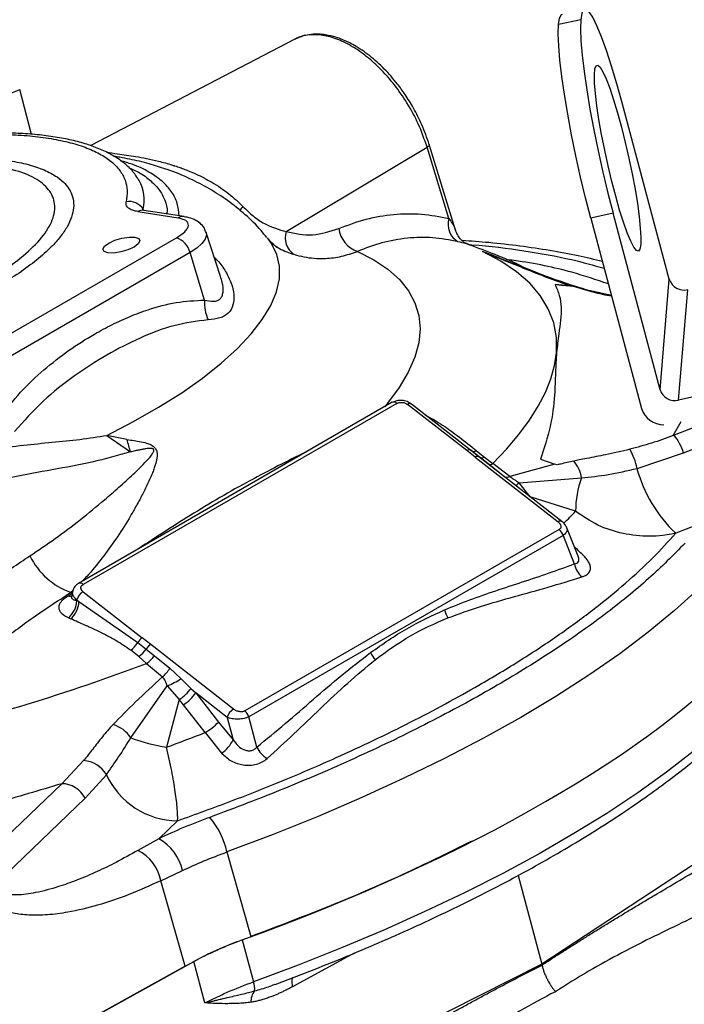
# Model space of a CAD drawing. Units: millimetres. Extents: x 0 to 25546, y 0 to 9489.
# Drawn here: x 1364 to 1451, y 1283 to 1413 of the extents above; entities that cross this region are included whole.
import ezdxf

# ---------------------------------------------------------------- set-up
doc = ezdxf.new("R2010")
doc.units = ezdxf.units.MM
doc.header["$LTSCALE"] = 5

msp = doc.modelspace()

# ---------------------------------------------------------------- linework, layer by layer
at = {"color": 7, "linetype": 'Continuous', "lineweight": 25}
for p, q in [((1437.24, 1412.56), (1434.33, 1411.92)), ((1399.76, 1410), (1373.01, 1396.05)), ((1365.26, 1397.53), (1363.7, 1403.4)), ((1448.85, 1378.55), (1442.68, 1401.67)), ((1398.64, 1384.78), (1417.1, 1395.86)), ((1419.97, 1386.5), (1417.1, 1395.86)), ((1420.82, 1384.97), (1417.38, 1396.21)), ((1383.01, 1392.92), (1382.84, 1392.98)), ((1379.2, 1387.4), (1384.46, 1386.57)), ((1385.25, 1386.74), (1379.99, 1387.56)), ((1441.47, 1387.18), (1438.56, 1386.53)), ((1447.64, 1364.05), (1441.47, 1387.18)), ((1438.56, 1386.53), (1445.21, 1361.59)), ((1390.03, 1378.91), (1388.16, 1384.65)), ((1357.37, 1368.45), (1384.24, 1383.96)), ((1386.03, 1382.03), (1359.16, 1366.52)), ((1387.92, 1375.8), (1386.03, 1382.03)), ((1397.32, 1382.81), (1397.5, 1382.69)), ((1433.87, 1377.88), (1435.78, 1377.69)), ((1447.64, 1364.05), (1448.85, 1378.55)), ((1436.1, 1377.66), (1435.78, 1377.69)), ((1436.1, 1377.66), (1438.18, 1377.04)), ((1441.26, 1376.4), (1438.5, 1377)), ((1450.06, 1362.67), (1451.27, 1377.16)), ((1461.7, 1365.25), (1450.06, 1362.67)), ((1450.72, 1355.75), (1474.64, 1365.08)), ((1412.52, 1362.39), (1371.4, 1338.64)), ((1413.14, 1362.25), (1372.02, 1338.51)), ((1422.31, 1356.06), (1414.55, 1362.12)), ((1422.8, 1356.11), (1415.04, 1362.17)), ((1458.81, 1361.73), (1449.48, 1358.09)), ((1449.34, 1358.04), (1450.4, 1359.86)), ((1377.75, 1357.51), (1375.1, 1358.06)), ((1375.1, 1358.06), (1378.21, 1355.88)), ((1449.48, 1358.09), (1449.34, 1358.04)), ((1423.41, 1355.2), (1422.31, 1356.06)), ((1423.9, 1355.25), (1422.8, 1356.11)), ((1423.92, 1355.24), (1422.82, 1356.1)), ((1423.59, 1356.04), (1424.62, 1355.21)), ((1423.41, 1355.2), (1434.27, 1346.72)), ((1434.76, 1346.77), (1423.9, 1355.25)), ((1425.04, 1354.36), (1423.92, 1355.24)), ((1424.62, 1355.21), (1425.7, 1354.35)), ((1431.97, 1354.94), (1433.84, 1354.3)), ((1444.62, 1353.72), (1450.72, 1355.75)), ((1427.08, 1352.77), (1425.04, 1354.36)), ((1427.93, 1352.65), (1425.7, 1354.35)), ((1433.84, 1354.3), (1427.93, 1352.65)), ((1434.15, 1354.19), (1433.84, 1354.3)), ((1429.15, 1351.84), (1437.34, 1352.5)), ((1430.61, 1349.98), (1429.15, 1351.84)), ((1436.56, 1348.11), (1430.61, 1349.98)), ((1454.7, 1347.17), (1449.69, 1345.22)), ((1434.4, 1345.7), (1393.21, 1321.92)), ((1436.89, 1342.21), (1435.42, 1345.94)), ((1434.92, 1344.94), (1393.73, 1321.16)), ((1434.92, 1344.94), (1436.4, 1341.2)), ((1436.65, 1343.21), (1436.39, 1343.48)), ((1436.65, 1343.21), (1436.52, 1343.16)), ((1370.03, 1337.03), (1370.56, 1337.35)), ((1370.64, 1337.67), (1370.42, 1337.44)), ((1370.47, 1336.98), (1370.48, 1336.96)), ((1370.64, 1337.66), (1370.48, 1336.99)), ((1371.17, 1336.4), (1371.19, 1336.48)), ((1371.19, 1336.48), (1371.46, 1336.27)), ((1372, 1337.56), (1379.77, 1331.5)), ((1371.17, 1336.4), (1371.46, 1336.27)), ((1371.46, 1336.27), (1379.17, 1330.9)), ((1370.36, 1334), (1370.08, 1334.12)), ((1380.87, 1330.64), (1379.77, 1331.5)), ((1379.17, 1330.9), (1380.26, 1330.04)), ((1380.26, 1330.04), (1381.35, 1329.14)), ((1391.73, 1322.16), (1380.87, 1330.64)), ((1379.31, 1329.06), (1378.26, 1329.87)), ((1380.33, 1328.16), (1379.31, 1329.06)), ((1381.35, 1329.14), (1383.37, 1327.54)), ((1380.33, 1328.16), (1382.4, 1326.37)), ((1383.37, 1327.54), (1384.84, 1326.17)), ((1384.84, 1326.17), (1386.15, 1324.88)), ((1490.81, 1327.24), (1432.14, 1288.71)), ((1378.28, 1318.41), (1383.02, 1325.21)), ((1383.02, 1325.21), (1384.6, 1323.41)), ((1386.15, 1324.88), (1386.79, 1324.3)), ((1390.91, 1321.08), (1386.79, 1324.3)), ((1386.79, 1324.3), (1389.75, 1320.44)), ((1384.6, 1323.41), (1382.96, 1317.17)), ((1385.17, 1322.74), (1384.6, 1323.41)), ((1388.01, 1319.09), (1385.17, 1322.74)), ((1390.91, 1321.08), (1391.68, 1318.14)), ((1394.78, 1317.17), (1393.73, 1321.16)), ((1389.75, 1320.44), (1391.68, 1318.14)), ((1388.01, 1319.09), (1390.16, 1316.37)), ((1372.07, 1315.4), (1369.21, 1312.38)), ((1372.27, 1310.46), (1375.06, 1313.56)), ((1369.21, 1312.38), (1360.39, 1303.92)), ((1360.54, 1299.21), (1372.27, 1310.46)), ((1381.93, 1305.16), (1384.39, 1307.52)), ((1381.93, 1305.16), (1379.2, 1303.63)), ((1390.86, 1303.43), (1394, 1292.33)), ((1382.2, 1299.66), (1385.02, 1300.99)), ((1429.03, 1300.35), (1432.14, 1288.71)), ((1385.39, 1288.46), (1382.2, 1299.66)), ((1392.88, 1291.9), (1394.35, 1286.4)), ((1407.52, 1290.15), (1399.45, 1285.74)), ((1362.75, 1275.89), (1386.53, 1289.06)), ((1432.14, 1288.71), (1367.97, 1256.32)), ((1385.39, 1288.46), (1386.97, 1289.3)), ((1387.98, 1283.62), (1386.53, 1289.06)), ((1385.39, 1288.46), (1362.71, 1275.9))]:
    msp.add_line(p, q, dxfattribs=at)
at = {"color": 7, "linetype": 'Continuous', "lineweight": 25, "flags": 128}
for points in [[(1442.68, 1401.67), (1441.98, 1404.18), (1441.29, 1406.49), (1440.62, 1408.55), (1439.97, 1410.33), (1439.36, 1411.78), (1438.82, 1412.88), (1438.33, 1413.6), (1437.93, 1413.94), (1437.61, 1413.87), (1437.37, 1413.41), (1437.24, 1412.56)], [(1434.33, 1411.92), (1434.46, 1412.77), (1434.7, 1413.23), (1434.84, 1413.31)], [(1438.56, 1386.53), (1437.88, 1389.19), (1437.23, 1391.94), (1436.61, 1394.72), (1436.04, 1397.49), (1435.54, 1400.18), (1435.12, 1402.74), (1434.77, 1405.12), (1434.52, 1407.27), (1434.36, 1409.14), (1434.29, 1410.7), (1434.33, 1411.92)], [(1437.24, 1412.56), (1437.2, 1411.35), (1437.27, 1409.79), (1437.43, 1407.91), (1437.68, 1405.77), (1438.03, 1403.39), (1438.45, 1400.83), (1438.95, 1398.13), (1439.52, 1395.37), (1440.13, 1392.58), (1440.79, 1389.83), (1441.47, 1387.18)], [(1445.1, 1383.09), (1444.99, 1382.49), (1444.8, 1382.23), (1444.53, 1382.32), (1444.19, 1382.76), (1443.79, 1383.54), (1443.34, 1384.62), (1442.85, 1386), (1442.34, 1387.61), (1441.83, 1389.42), (1441.32, 1391.37), (1440.83, 1393.41), (1440.38, 1395.48), (1439.98, 1397.52), (1439.63, 1399.48), (1439.36, 1401.28), (1439.17, 1402.89), (1439.06, 1404.25), (1439.03, 1405.34), (1439.1, 1406.11), (1439.25, 1406.54), (1439.48, 1406.62), (1439.78, 1406.35), (1440.15, 1405.74), (1440.58, 1404.81), (1441.05, 1403.57), (1441.55, 1402.08), (1442.07, 1400.36), (1442.58, 1398.47), (1443.08, 1396.47), (1443.55, 1394.4), (1443.98, 1392.34), (1444.36, 1390.34), (1444.67, 1388.45), (1444.9, 1386.74), (1445.05, 1385.25), (1445.12, 1384.02), (1445.1, 1383.09)], [(1417.38, 1396.21), (1417.38, 1396.17), (1417.36, 1396.1), (1417.31, 1396.02), (1417.22, 1395.94), (1417.1, 1395.86)], [(1379.35, 1391.5), (1379.28, 1391.63), (1379.24, 1391.68)], [(1388.16, 1384.65), (1388.2, 1384.3), (1388.02, 1383.77), (1387.59, 1383.2), (1386.92, 1382.61), (1386.03, 1382.03)], [(1375.26, 1381.99), (1374.76, 1382.17), (1374.6, 1382.48), (1374.82, 1382.87), (1375.37, 1383.28), (1376.17, 1383.65), (1377.1, 1383.92), (1378.03, 1384.06), (1378.8, 1384.04)], [(1375.1, 1358.06), (1378.62, 1359.88), (1381.91, 1361.75), (1384.93, 1363.65), (1387.67, 1365.58), (1390.12, 1367.52), (1392.25, 1369.45), (1394.05, 1371.36), (1395.5, 1373.25), (1396.61, 1375.09), (1397.36, 1376.87), (1397.74, 1378.59), (1397.76, 1380.23), (1397.41, 1381.78), (1396.7, 1383.22), (1396.16, 1383.97)], [(1378.8, 1384.04), (1379.3, 1383.86), (1379.45, 1383.55), (1379.24, 1383.16), (1378.69, 1382.75), (1377.89, 1382.38), (1376.95, 1382.11), (1376.03, 1381.97), (1375.26, 1381.99)], [(1407.97, 1382.18), (1410.12, 1381.07), (1411.96, 1379.84), (1413.48, 1378.49), (1414.66, 1377.03), (1415.51, 1375.46), (1416.02, 1373.79), (1416.19, 1372.04), (1416.01, 1370.21), (1415.49, 1368.3), (1414.63, 1366.34), (1413.43, 1364.32), (1411.91, 1362.26), (1411.54, 1361.82)], [(1434.06, 1368.9), (1434.05, 1370.91), (1433.7, 1372.83), (1432.99, 1374.66), (1431.94, 1376.39), (1430.55, 1378.02), (1428.82, 1379.52), (1426.76, 1380.91), (1424.38, 1382.17)], [(1438.5, 1377), (1438.37, 1377.03), (1438.18, 1377.04)], [(1425.7, 1354.35), (1427.52, 1356.26), (1429.12, 1358.16), (1430.51, 1360.03), (1431.67, 1361.88), (1432.61, 1363.69), (1433.32, 1365.47), (1433.81, 1367.21), (1434.06, 1368.9)], [(1455.4, 1340.68), (1452.63, 1337.88), (1449.53, 1335.07), (1446.1, 1332.24), (1442.36, 1329.42), (1438.32, 1326.62), (1433.98, 1323.83), (1429.38, 1321.08), (1424.51, 1318.36), (1419.4, 1315.7), (1414.07, 1313.09), (1408.53, 1310.55), (1402.81, 1308.09), (1396.91, 1305.71), (1390.86, 1303.43)], [(1460.7, 1324.7), (1458.1, 1322.01), (1455.2, 1319.31), (1451.99, 1316.59), (1448.49, 1313.88), (1444.71, 1311.18), (1440.66, 1308.49), (1436.35, 1305.83), (1431.8, 1303.2), (1427.02, 1300.62), (1422.02, 1298.08), (1416.82, 1295.6), (1411.44, 1293.18), (1405.89, 1290.84), (1400.18, 1288.57), (1394.35, 1286.4)]]:
    msp.add_lwpolyline(points, dxfattribs=at)
at = {"color": 7, "linetype": 'Continuous', "lineweight": 25}
for centre, radius, start, end in [((1374.87, 1388.94), 5.16, 346.0488, 29.7236), ((1378.07, 1386.61), 2.11, 30.9643, 101.6153), ((1379.82, 1386.38), 1.2, 81.7316, 121.3324), ((1397.11, 1384.45), 5.52, 138.8544, 145.9874), ((1385.08, 1385.54), 1.21, 82.4494, 121.1871), ((1422.48, 1385.73), 2.63, 162.8815, 240.3513), ((1401.13, 1383.95), 2.62, 161.5694, 235.3374), ((1409.19, 1385.65), 3.68, 187.125, 250.6976), ((1383.4, 1381.39), 2.71, 13.7711, 71.8554), ((1437.65, 1405.66), 28.04, 262.2673, 266.8442), ((1450.79, 1379.14), 2.03, 196.928, 283.6081), ((1393.49, 1375.49), 5.58, 176.8297, 204.1217), ((1449.59, 1364.64), 2.03, 196.928, 283.6081), ((1412.73, 1361.84), 0.586, 45.0524, 110.8718), ((1414.84, 1361.78), 0.442, 62.2305, 130.4872), ((1448.11, 1362.46), 3.02, 196.7428, 270.3507), ((1390.21, 1360.2), 12.75, 192.1619, 199.786), ((1443.19, 1353.27), 7.93, 18.1983, 37.4596), ((1422.6, 1355.71), 0.452, 63.0957, 129.5934), ((1423.25, 1356.71), 0.75, 238.1036, 296.8396), ((1437.33, 1352.39), 7.41, 10.291, 31.1982), ((1423.7, 1354.85), 0.452, 63.074, 129.6438), ((1424.28, 1355.88), 0.748, 247.5175, 297.627), ((1432.76, 1351.69), 4.66, 10.0868, 40.0209), ((1425.34, 1354.96), 0.711, 254.5199, 300.4642), ((1462.19, 1358.44), 18.2, 195.0409, 226.6093), ((1427.56, 1353.47), 0.893, 250.5708, 294.284), ((1449.8, 1348.01), 13.24, 160.1767, 179.5797), ((1423.75, 1357.55), 7.86, 309.3867, 313.3726), ((1395.46, 1386.84), 56.48, 314.4932, 316.7022), ((1434.56, 1346.38), 0.441, 62.1081, 130.508), ((1433.37, 1344.44), 1.63, 17.9691, 50.7244), ((1373.71, 1346.54), 9.68, 206.3001, 250.1464), ((1439.25, 1341.73), 2.89, 190.5026, 230.4162), ((1371.6, 1338.1), 0.585, 45.0251, 111.1203), ((1370.36, 1337.88), 0.915, 249.0083, 278.963), ((1304.98, 1515.96), 190.14, 290.1319, 290.19), ((1372.99, 1335.96), 1.88, 121.7415, 163.8732), ((1368.2, 1336.42), 2.97, 309.3342, 359.639), ((1368.47, 1336.31), 2.99, 309.3241, 359.1458), ((1422.56, 1335.94), 3.27, 193.5265, 213.5597), ((1380.76, 1329.9), 1.88, 121.8323, 147.8727), ((1375.78, 1332.98), 3.98, 308.5791, 328.3902), ((1376.87, 1332.37), 4.12, 306.362, 325.4622), ((1381.86, 1329.04), 1.88, 121.8409, 147.9989), ((1377.91, 1331.7), 4.29, 304.278, 323.3677), ((1412.95, 1330.98), 3.54, 203.3532, 221.7384), ((1291.44, 1562.67), 250.79, 283.2099, 290.7575), ((1379.93, 1329.42), 3.92, 309.0272, 331.3482), ((1380.58, 1332.03), 7.24, 289.6989, 306.0565), ((1381.57, 1328.2), 5.66, 302.3304, 324.1037), ((1381.93, 1327.72), 5.95, 303.0402, 324.8412), ((1392.71, 1320.56), 1.88, 121.7415, 163.8732), ((1392.18, 1320.66), 1.63, 17.9691, 50.7244), ((1374.49, 1315.72), 4.65, 35.2742, 71.9561), ((1383.47, 1326.74), 8.89, 300.6866, 314.9181), ((1386.13, 1338.56), 21.63, 248.7374, 261.5822), ((1295.99, 1553.33), 251.67, 290.2158, 291.446), ((1387.51, 1320.19), 4.65, 304.7674, 333.9169), ((1397.95, 1318.66), 3.5, 205.0836, 238.553), ((1371.83, 1311.66), 3.75, 30.4943, 86.3401), ((1384.48, 1317.87), 10.36, 204.5941, 269.4839), ((1369.18, 1308.94), 3.44, 26.2468, 89.5531), ((1380.61, 1301.15), 10.5, 12.5492, 40.4306), ((1378.83, 1299.63), 6.34, 12.3012, 60.6898), ((1376.63, 1298.56), 5.68, 11.2021, 63.0625), ((1391.47, 1285.45), 3.03, 355.3559, 18.2709), ((1396.08, 1283.85), 2.08, 139.5881, 183.5572)]:
    msp.add_arc(centre, radius, start, end, dxfattribs=at)
for centre, major_axis, start_param, end_param in [((1355.56, 1322.12), (112.08, 29.89), 4.95861, 5.791321), ((1399.32, 1286.69), (19.32, 5.15), 1.817017, 2.198466)]:
    msp.add_ellipse(centre, major_axis=major_axis, ratio=0.345001, start_param=start_param, end_param=end_param, dxfattribs=at)
for points, knots in [([(1417.38, 1396.21), (1417.08, 1397.07), (1416.52, 1398.68), (1415.4, 1400.89), (1414.3, 1402.67), (1413.03, 1404.41), (1411.5, 1406.17), (1409.59, 1407.89), (1407.71, 1409.16), (1406.23, 1409.89), (1404.97, 1410.34), (1403.59, 1410.66), (1402.15, 1410.7), (1400.8, 1410.47), (1400.12, 1410.16), (1399.76, 1410)], [0, 0, 0, 0, 0.0989425, 0.1846823, 0.2575434, 0.316863, 0.410614, 0.5068922, 0.6041084, 0.6811479, 0.7192746, 0.7838337, 0.8772828, 0.9352243, 1, 1, 1, 1]), ([(1417.1, 1395.86), (1416.74, 1396.88), (1416.06, 1398.85), (1414.54, 1401.62), (1412.9, 1403.99), (1411.36, 1405.75), (1409.99, 1407.07), (1408.75, 1408.09), (1407.2, 1409.15), (1405.38, 1410.05), (1403.41, 1410.6), (1401.62, 1410.62), (1400.39, 1410.39), (1399.87, 1410.03), (1399.78, 1409.97)], [0, 0, 0, 0, 0.114908, 0.221737, 0.320478, 0.41112, 0.46708, 0.528111, 0.593793, 0.691722, 0.789039, 0.885741, 0.981398, 1, 1, 1, 1]), ([(1360.63, 1401.48), (1360.7, 1401.55), (1361.21, 1402.06), (1362.21, 1402.82), (1363.2, 1403.21), (1363.7, 1403.4)], [0, 0, 0, 0, 0.0700986, 0.5307888, 1, 1, 1, 1]), ([(1379.18, 1391.71), (1379.05, 1391.92), (1378.67, 1392.56), (1377.76, 1393.47), (1376.49, 1394.45), (1374.96, 1395.3), (1373.23, 1396.01), (1371.31, 1396.6), (1369.2, 1397.06), (1366.92, 1397.4), (1364.48, 1397.63), (1361.89, 1397.74), (1359.16, 1397.72), (1357.24, 1397.66), (1356.21, 1397.58), (1356.16, 1397.58)], [0, 0, 0, 0, 0.042611, 0.125415, 0.211262, 0.298808, 0.386756, 0.474397, 0.561772, 0.648953, 0.73594, 0.8227, 0.909167, 0.995216, 1, 1, 1, 1]), ([(1356.2, 1397.4), (1356.84, 1397.44), (1358.71, 1397.56), (1361.55, 1397.55), (1364.71, 1397.4), (1366.56, 1397.15), (1367.49, 1397.03)], [0, 0, 0, 0, 0.152143, 0.438964, 0.719473, 1, 1, 1, 1]), ([(1367.49, 1397.03), (1368.36, 1396.87), (1370.1, 1396.55), (1372.33, 1395.86), (1374.23, 1395.01), (1375.75, 1394), (1376.87, 1392.84), (1377.56, 1391.56), (1377.87, 1390.17), (1377.72, 1389.18), (1377.64, 1388.68)], [0, 0, 0, 0, 0.123619, 0.247215, 0.373615, 0.5, 0.626401, 0.752785, 0.876389, 1, 1, 1, 1]), ([(1375.08, 1395.19), (1375.54, 1395.13), (1376.67, 1394.96), (1378.56, 1394.7), (1380.37, 1394.37), (1381.97, 1394.01), (1383.18, 1393.68), (1383.89, 1393.45), (1384, 1393.42), (1384.03, 1393.41), (1384.15, 1393.37), (1384.37, 1393.29), (1384.7, 1393.18), (1385.14, 1393.02), (1385.86, 1392.74), (1387.17, 1392.19), (1389.01, 1391.22), (1391.11, 1389.83), (1392.36, 1388.65), (1392.95, 1388.08)], [0, 0, 0, 0, 0.0907169, 0.2196293, 0.2896842, 0.3695177, 0.464188, 0.4765578, 0.4798036, 0.4809524, 0.4810905, 0.4986797, 0.5156622, 0.5320384, 0.5682426, 0.6284107, 0.742131, 0.8756735, 1, 1, 1, 1]), ([(1382.84, 1392.98), (1382.12, 1393.22), (1380.54, 1393.75), (1378.51, 1394.2), (1376.97, 1394.5), (1376.3, 1394.62), (1376.03, 1394.66)], [0, 0, 0, 0, 0.3102567, 0.6822669, 0.8733001, 1, 1, 1, 1]), ([(1362.38, 1394.08), (1363.21, 1393.92), (1364.89, 1393.61), (1366.97, 1392.89), (1368.55, 1392.04), (1369.65, 1391.11), (1370.59, 1389.82), (1370.9, 1388.33), (1370.55, 1386.7), (1369.96, 1385.42), (1369.07, 1384.1), (1367.77, 1382.64), (1365.99, 1381.05), (1363.69, 1379.36), (1361.08, 1377.73), (1358.14, 1376.15), (1354.86, 1374.62), (1351.53, 1373.27), (1348.3, 1372.11), (1344.19, 1370.81), (1339.94, 1369.71), (1335.7, 1368.85), (1332.58, 1368.34), (1329.56, 1367.96), (1326.39, 1367.7), (1323.17, 1367.6), (1320.01, 1367.7), (1318.2, 1367.94), (1317.3, 1368.05)], [0, 0, 0, 0, 0.0388229, 0.0788449, 0.1199967, 0.1521637, 0.1843358, 0.249956, 0.2828074, 0.3156641, 0.347831, 0.3800032, 0.4211504, 0.4611759, 0.5, 0.5388193, 0.5788449, 0.6199968, 0.6521637, 0.6843358, 0.7499561, 0.7828074, 0.8156642, 0.8478311, 0.8800032, 0.9211504, 0.9611748, 1, 1, 1, 1]), ([(1384.58, 1386.84), (1384.53, 1387.39), (1384.45, 1388.51), (1383.68, 1390.02), (1382.45, 1391.41), (1380.7, 1392.61), (1378.85, 1393.52), (1377.42, 1393.93), (1376.9, 1394.09)], [0, 0, 0, 0, 0.174496, 0.354526, 0.534556, 0.714586, 0.894615, 1, 1, 1, 1]), ([(1378.02, 1393.15), (1378.36, 1393), (1379.42, 1392.55), (1380.75, 1391.61), (1382.01, 1390.34), (1382.75, 1388.92), (1383.07, 1387.82), (1383, 1387.18), (1382.99, 1387.09)], [0, 0, 0, 0, 0.1030378, 0.3186216, 0.5342055, 0.7497893, 0.9653731, 1, 1, 1, 1]), ([(1396.09, 1383.99), (1395.84, 1384.3), (1394.99, 1385.4), (1393.26, 1387.05), (1390.99, 1388.87), (1388.55, 1390.44), (1385.95, 1391.77), (1384.03, 1392.61), (1382.95, 1392.94), (1382.84, 1392.98)], [0, 0, 0, 0, 0.070345, 0.245463, 0.428223, 0.601055, 0.783529, 0.978567, 1, 1, 1, 1]), ([(1379.2, 1387.4), (1378.94, 1387.45), (1378.42, 1387.56), (1377.91, 1387.86), (1377.61, 1388.22), (1377.63, 1388.53), (1377.64, 1388.68)], [0, 0, 0, 0, 0.2513905, 0.50035, 0.7505716, 1, 1, 1, 1]), ([(1379.99, 1387.56), (1379.9, 1387.58), (1379.75, 1387.61), (1379.75, 1387.6), (1379.74, 1387.59)], [0, 0, 0, 0, 0.598239, 1, 1, 1, 1]), ([(1392.95, 1388.08), (1393.4, 1387.64), (1394.32, 1386.76), (1396.24, 1385.46), (1397.69, 1385.05), (1398.64, 1384.78)], [0, 0, 0, 0, 0.245454, 0.500897, 1, 1, 1, 1]), ([(1405.54, 1385.2), (1406.72, 1385.64), (1409.09, 1386.52), (1412.73, 1387.11), (1416.38, 1387.2), (1418.77, 1386.74), (1419.97, 1386.5)], [0, 0, 0, 0, 0.249973, 0.498282, 0.74865, 1, 1, 1, 1]), ([(1384.24, 1383.96), (1384.65, 1384.23), (1385.28, 1384.64), (1385.7, 1385.19), (1385.84, 1385.6), (1385.76, 1385.95), (1385.42, 1386.33), (1384.84, 1386.48), (1384.46, 1386.57)], [0, 0, 0, 0, 0.239457, 0.368361, 0.5, 0.631639, 0.760543, 1, 1, 1, 1]), ([(1388.12, 1384.65), (1388.06, 1384.84), (1387.9, 1385.32), (1387.33, 1385.92), (1386.56, 1386.39), (1385.86, 1386.64), (1385.38, 1386.7), (1385.24, 1386.72)], [0, 0, 0, 0, 0.151565, 0.375091, 0.61865, 0.887776, 1, 1, 1, 1]), ([(1419.97, 1386.5), (1420.28, 1386.04), (1420.64, 1385.49), (1420.8, 1385.04), (1420.82, 1384.97)], [0, 0, 0, 0, 0.850398, 1, 1, 1, 1]), ([(1398.64, 1384.78), (1399.79, 1384.54), (1402.08, 1384.07), (1404.38, 1384.82), (1405.54, 1385.2)], [0, 0, 0, 0, 0.498208, 1, 1, 1, 1]), ([(1422.59, 1383.06), (1422.38, 1383.15), (1421.97, 1383.33), (1421.45, 1383.8), (1421.05, 1384.35), (1420.9, 1384.77), (1420.82, 1384.97)], [0, 0, 0, 0, 0.268695, 0.529275, 0.774565, 1, 1, 1, 1]), ([(1397.44, 1382.72), (1397.45, 1382.71), (1397.47, 1382.7), (1397.29, 1382.82), (1396.92, 1383.13), (1396.52, 1383.52), (1396.24, 1383.88), (1396.16, 1383.98)], [0, 0, 0, 0, 0.105016, 0.362636, 0.623798, 0.892652, 1, 1, 1, 1]), ([(1421.18, 1383.45), (1420.06, 1383.66), (1417.86, 1384.08), (1414.49, 1383.98), (1411.18, 1383.41), (1409.03, 1382.59), (1407.97, 1382.18)], [0, 0, 0, 0, 0.255483, 0.50172, 0.755562, 1, 1, 1, 1]), ([(1422.55, 1383.07), (1422.44, 1383.11), (1422.2, 1383.19), (1421.54, 1383.36), (1421.18, 1383.45)], [0, 0, 0, 0, 0.455268, 1, 1, 1, 1]), ([(1440.08, 1380.85), (1439.03, 1381.11), (1436.82, 1381.65), (1433.21, 1382.32), (1429.31, 1382.89), (1425.48, 1383.33), (1422.88, 1383.52), (1421.71, 1383.61)], [0, 0, 0, 0, 0.191321, 0.403508, 0.615301, 0.826717, 1, 1, 1, 1]), ([(1422.54, 1383.09), (1422.68, 1383.08), (1425.28, 1382.92), (1429.84, 1382.29), (1435.7, 1381.28), (1438.92, 1380.37), (1440.31, 1379.97)], [0, 0, 0, 0, 0.0198728, 0.3736559, 0.7287955, 1, 1, 1, 1]), ([(1429.93, 1379.99), (1429.88, 1380.02), (1428.61, 1380.7), (1426.15, 1381.75), (1423.72, 1382.64), (1422.55, 1383.06)], [0, 0, 0, 0, 0.024262, 0.532085, 1, 1, 1, 1]), ([(1397.2, 1382.89), (1397.38, 1382.78), (1398.19, 1382.28), (1399.01, 1382.01), (1399.64, 1381.8)], [0, 0, 0, 0, 0.23209, 1, 1, 1, 1]), ([(1399.64, 1381.8), (1400.08, 1381.68), (1400.95, 1381.44), (1402.33, 1381.26), (1403.98, 1381.24), (1405.9, 1381.47), (1407.28, 1381.95), (1407.97, 1382.18)], [0, 0, 0, 0, 0.161465, 0.320642, 0.498279, 0.749001, 1, 1, 1, 1]), ([(1438.45, 1377.01), (1437.14, 1377.41), (1434.22, 1378.31), (1429.56, 1380.14), (1426.2, 1381.45), (1424.38, 1382.17)], [0, 0, 0, 0, 0.272703, 0.6056, 1, 1, 1, 1]), ([(1424.38, 1382.17), (1425.34, 1381.78), (1427.19, 1381.04), (1430, 1379.89), (1432.81, 1378.76), (1434.8, 1378.05), (1435.78, 1377.69)], [0, 0, 0, 0, 0.257691, 0.499666, 0.751736, 1, 1, 1, 1]), ([(1389.23, 1381.37), (1389.36, 1381.25), (1389.96, 1380.69), (1390.72, 1379.55), (1391.47, 1378.03), (1391.82, 1376.51), (1391.74, 1375.11), (1391.12, 1374.03), (1389.99, 1373.37), (1388.94, 1373.26), (1388.4, 1373.21)], [0, 0, 0, 0, 0.039928, 0.177277, 0.313817, 0.451141, 0.588469, 0.725726, 0.85725, 1, 1, 1, 1]), ([(1440.86, 1377.92), (1439.3, 1378.45), (1435.63, 1379.69), (1430.97, 1380.67), (1427.82, 1381.07), (1427.48, 1381.11)], [0, 0, 0, 0, 0.395532, 0.932888, 1, 1, 1, 1]), ([(1387.92, 1375.8), (1388.34, 1375.71), (1388.95, 1375.58), (1389.61, 1375.71), (1389.99, 1375.94), (1390.24, 1376.32), (1390.41, 1377.01), (1390.35, 1377.92), (1390.1, 1378.64), (1390, 1378.9)], [0, 0, 0, 0, 0.225403, 0.33517, 0.437882, 0.541188, 0.649598, 0.872421, 1, 1, 1, 1]), ([(1433.87, 1377.88), (1434.08, 1377.39), (1434.5, 1376.41), (1434.79, 1374.31), (1434.44, 1371.99), (1434.16, 1369.74), (1434.06, 1368.9)], [0, 0, 0, 0, 0.190465, 0.381512, 0.766639, 1, 1, 1, 1]), ([(1438.18, 1377.04), (1439.01, 1376.82), (1440.02, 1376.55), (1441.09, 1376.39), (1441.28, 1376.36)], [0, 0, 0, 0, 0.825534, 1, 1, 1, 1]), ([(1361.05, 1360.28), (1361.95, 1361.46), (1363.75, 1363.8), (1366.84, 1366.7), (1370.08, 1369.23), (1373.09, 1371.15), (1375.79, 1372.6), (1378.14, 1373.68), (1380.94, 1374.72), (1384.2, 1375.61), (1386.68, 1375.73), (1387.92, 1375.8)], [0, 0, 0, 0, 0.125253, 0.250047, 0.375504, 0.500023, 0.582988, 0.666317, 0.748584, 0.874279, 1, 1, 1, 1]), ([(1388.4, 1373.21), (1386.9, 1373.01), (1383.9, 1372.63), (1379.46, 1370.89), (1375.1, 1368.68), (1370.85, 1365.92), (1366.7, 1362.7), (1364.25, 1359.94), (1363.03, 1358.56)], [0, 0, 0, 0, 0.166748, 0.333764, 0.499989, 0.666833, 0.833867, 1, 1, 1, 1]), ([(1434.06, 1368.9), (1434.01, 1368.04), (1433.93, 1366.32), (1433.83, 1363.03), (1433.38, 1359.23), (1432.44, 1356.37), (1431.97, 1354.94)], [0, 0, 0, 0, 0.2133, 0.427063, 0.712731, 1, 1, 1, 1]), ([(1415.04, 1362.17), (1414.86, 1362.29), (1414.51, 1362.51), (1413.81, 1362.66), (1413.13, 1362.64), (1412.79, 1362.49), (1412.63, 1362.42)], [0, 0, 0, 0, 0.258814, 0.519467, 0.782494, 1, 1, 1, 1]), ([(1413.14, 1362.25), (1413.24, 1362.3), (1413.39, 1362.36), (1413.65, 1362.39), (1413.85, 1362.39), (1414.05, 1362.35), (1414.3, 1362.28), (1414.45, 1362.18), (1414.55, 1362.12)], [0, 0, 0, 0, 0.239867, 0.370461, 0.500617, 0.631018, 0.760982, 1, 1, 1, 1]), ([(1416.79, 1360.8), (1417.58, 1360.35), (1419.13, 1359.47), (1421.3, 1357.85), (1422.83, 1356.64), (1423.59, 1356.04)], [0, 0, 0, 0, 0.342605, 0.672276, 1, 1, 1, 1]), ([(1360.36, 1356.31), (1361.64, 1356.47), (1364.19, 1356.79), (1367.94, 1357.15), (1371.62, 1357.5), (1373.94, 1357.87), (1375.1, 1358.06)], [0, 0, 0, 0, 0.250673, 0.500287, 0.749499, 1, 1, 1, 1]), ([(1377.75, 1357.51), (1378.37, 1357.43), (1379.31, 1357.31), (1380.49, 1357.02), (1381.11, 1356.73), (1381.43, 1356.43), (1381.57, 1356.22), (1381.7, 1355.91), (1381.73, 1355.53), (1381.69, 1355.09), (1381.6, 1354.64), (1381.47, 1354.15), (1381.28, 1353.61), (1380.93, 1352.71), (1380.38, 1351.49), (1379.62, 1349.97), (1378.83, 1348.54), (1377.73, 1346.65), (1376.32, 1344.43), (1374.47, 1341.9), (1372.99, 1340.06), (1372.07, 1339.12), (1371.85, 1338.91)], [0, 0, 0, 0, 0.068103, 0.101972, 0.128014, 0.136249, 0.144662, 0.153534, 0.170742, 0.186242, 0.205301, 0.224168, 0.247182, 0.274409, 0.343198, 0.411631, 0.484817, 0.547971, 0.687332, 0.819904, 0.957975, 1, 1, 1, 1]), ([(1449.34, 1358.04), (1448.41, 1357.69), (1446.54, 1356.99), (1444.63, 1356.49), (1443.67, 1356.23)], [0, 0, 0, 0, 0.498998, 1, 1, 1, 1]), ([(1378.21, 1355.88), (1376.56, 1355.41), (1373.28, 1354.49), (1368, 1353.56), (1363.2, 1352.68), (1358.74, 1351.73), (1354.77, 1350.73), (1350.73, 1349.52), (1348.14, 1348.56), (1346.84, 1348.08)], [0, 0, 0, 0, 0.174144, 0.343501, 0.512156, 0.62585, 0.757141, 0.878448, 1, 1, 1, 1]), ([(1365.03, 1342.25), (1366.14, 1343), (1368.4, 1344.51), (1371.66, 1346.99), (1374.42, 1349.26), (1376.72, 1351.25), (1378.25, 1352.65), (1379.46, 1353.81), (1380.35, 1354.73), (1380.99, 1355.41), (1381.24, 1355.9), (1381.28, 1356.02), (1381.28, 1356.1), (1381.28, 1356.16), (1381.25, 1356.21), (1381.22, 1356.25), (1381.18, 1356.28), (1381.11, 1356.31), (1380.99, 1356.34), (1380.8, 1356.35), (1380.55, 1356.33), (1380.2, 1356.29), (1379.79, 1356.22), (1379.32, 1356.13), (1378.8, 1356.02), (1378.42, 1355.93), (1378.21, 1355.88)], [0, 0, 0, 0, 0.164408, 0.332425, 0.500148, 0.601246, 0.705025, 0.754946, 0.808097, 0.863592, 0.870493, 0.875687, 0.878039, 0.88004, 0.881819, 0.88356, 0.885134, 0.886924, 0.891374, 0.898102, 0.906923, 0.920518, 0.937923, 0.954823, 0.975514, 1, 1, 1, 1]), ([(1401.64, 1356.1), (1399.22, 1354.89), (1394.18, 1352.37), (1386.7, 1348.05), (1381.67, 1344.76), (1379.25, 1343.18)], [0, 0, 0, 0, 0.324533, 0.675718, 1, 1, 1, 1]), ([(1443.67, 1356.23), (1442.61, 1355.98), (1440.7, 1355.54), (1438.5, 1355.12), (1437.12, 1354.85), (1436.56, 1354.73), (1436.32, 1354.68)], [0, 0, 0, 0, 0.423451, 0.758837, 0.896605, 1, 1, 1, 1]), ([(1436.32, 1354.68), (1435.75, 1354.55), (1435.02, 1354.39), (1434.3, 1354.23), (1434.15, 1354.19)], [0, 0, 0, 0, 0.783669, 1, 1, 1, 1]), ([(1437.34, 1352.5), (1438.5, 1352.61), (1440.87, 1352.85), (1443.35, 1353.42), (1444.62, 1353.72)], [0, 0, 0, 0, 0.485865, 1, 1, 1, 1]), ([(1427.93, 1352.65), (1428.02, 1352.59), (1428.21, 1352.47), (1428.62, 1352.2), (1428.94, 1351.98), (1429.15, 1351.84)], [0, 0, 0, 0, 0.238796, 0.485495, 1, 1, 1, 1]), ([(1449.69, 1345.22), (1449.62, 1345.2), (1449.44, 1345.16), (1448.87, 1345.05), (1447.8, 1344.89), (1445.67, 1344.77), (1442.77, 1345.08), (1439.41, 1346.16), (1437.51, 1347.46), (1436.56, 1348.11)], [0, 0, 0, 0, 0.015394, 0.041415, 0.125277, 0.250027, 0.500939, 0.749588, 1, 1, 1, 1]), ([(1435.42, 1345.93), (1435.34, 1346.08), (1435.23, 1346.31), (1434.98, 1346.59), (1434.84, 1346.71), (1434.76, 1346.77)], [0, 0, 0, 0, 0.501124, 0.750657, 1, 1, 1, 1]), ([(1434.27, 1346.72), (1434.36, 1346.63), (1434.55, 1346.46), (1434.66, 1346.21), (1434.65, 1346.02), (1434.61, 1345.89), (1434.53, 1345.78), (1434.44, 1345.73), (1434.4, 1345.7)], [0, 0, 0, 0, 0.263212, 0.530476, 0.657232, 0.779237, 0.889948, 1, 1, 1, 1]), ([(1435.38, 1345.92), (1435.42, 1345.86), (1435.49, 1345.73), (1435.44, 1345.52), (1435.31, 1345.24), (1435.08, 1345.06), (1434.92, 1344.94)], [0, 0, 0, 0, 0.198123, 0.406687, 0.609664, 1, 1, 1, 1]), ([(1384.39, 1307.52), (1386.76, 1308.38), (1391.54, 1310.1), (1398.48, 1312.87), (1406.4, 1316.28), (1415.04, 1320.41), (1423.04, 1324.73), (1429.45, 1328.6), (1434.52, 1331.96), (1439.1, 1335.33), (1443.17, 1338.67), (1446.76, 1341.97), (1448.72, 1344.14), (1449.69, 1345.22)], [0, 0, 0, 0, 0.081571, 0.163909, 0.246972, 0.373077, 0.499964, 0.584567, 0.668942, 0.753028, 0.836086, 0.918427, 1, 1, 1, 1]), ([(1450.91, 1343.92), (1449.38, 1342.37), (1446.3, 1339.25), (1440.42, 1334.49), (1433.63, 1329.71), (1425.92, 1324.97), (1417.43, 1320.36), (1408.29, 1315.95), (1398.69, 1311.77), (1391.95, 1309.22), (1388.61, 1307.96)], [0, 0, 0, 0, 0.122741, 0.247398, 0.373366, 0.5, 0.626634, 0.752602, 0.877259, 1, 1, 1, 1]), ([(1437.4, 1339.5), (1437.62, 1339.58), (1438.04, 1339.75), (1438.43, 1340.14), (1438.58, 1340.59), (1438.49, 1341.08), (1438.21, 1341.59), (1437.64, 1342.29), (1437.04, 1342.84), (1436.65, 1343.21)], [0, 0, 0, 0, 0.125511, 0.250737, 0.375741, 0.50005, 0.621336, 0.750475, 1, 1, 1, 1]), ([(1351.24, 1331.88), (1352.69, 1333.12), (1355.63, 1335.65), (1360.23, 1339.07), (1363.43, 1341.19), (1365.03, 1342.25)], [0, 0, 0, 0, 0.3264059, 0.6617551, 1, 1, 1, 1]), ([(1436.4, 1341.2), (1436.52, 1341.23), (1436.76, 1341.28), (1436.96, 1341.49), (1437.01, 1341.8), (1436.97, 1342.04), (1436.89, 1342.19), (1436.89, 1342.21)], [0, 0, 0, 0, 0.247386, 0.485263, 0.721082, 0.971002, 1, 1, 1, 1]), ([(1419.39, 1335.17), (1420.48, 1335.62), (1422.71, 1336.52), (1426.12, 1337.69), (1429.59, 1338.84), (1433.03, 1339.98), (1435.3, 1340.8), (1436.4, 1341.2)], [0, 0, 0, 0, 0.195523, 0.396047, 0.600035, 0.80516, 1, 1, 1, 1]), ([(1419.84, 1334.13), (1421.26, 1334.65), (1424.13, 1335.69), (1428.53, 1336.91), (1432.97, 1338.13), (1435.92, 1339.04), (1437.4, 1339.5)], [0, 0, 0, 0, 0.24778, 0.500036, 0.750024, 1, 1, 1, 1]), ([(1371.39, 1338.64), (1371.3, 1338.58), (1371.12, 1338.46), (1370.9, 1338.22), (1370.73, 1337.96), (1370.67, 1337.76), (1370.64, 1337.66)], [0, 0, 0, 0, 0.245127, 0.494974, 0.747257, 1, 1, 1, 1]), ([(1372, 1337.56), (1371.93, 1337.63), (1371.81, 1337.75), (1371.73, 1337.92), (1371.71, 1338.06), (1371.74, 1338.2), (1371.81, 1338.36), (1371.94, 1338.45), (1372.02, 1338.51)], [0, 0, 0, 0, 0.239018, 0.369325, 0.499382, 0.629883, 0.760133, 1, 1, 1, 1]), ([(1370.42, 1337.44), (1368.86, 1336.43), (1365.74, 1334.41), (1361.2, 1331.04), (1358.34, 1328.44), (1356.91, 1327.14)], [0, 0, 0, 0, 0.333629, 0.665931, 1, 1, 1, 1]), ([(1370.08, 1334.12), (1369.74, 1334.3), (1369.24, 1334.57), (1368.92, 1335.07), (1368.83, 1335.46), (1368.9, 1335.87), (1369.13, 1336.28), (1369.51, 1336.67), (1369.86, 1336.91), (1370.03, 1337.03)], [0, 0, 0, 0, 0.249097, 0.375133, 0.499098, 0.623679, 0.749007, 0.874183, 1, 1, 1, 1]), ([(1370.48, 1337), (1370.47, 1336.94), (1370.44, 1336.76), (1370.64, 1336.52), (1370.99, 1336.44), (1371.17, 1336.4)], [0, 0, 0, 0, 0.194216, 0.596605, 1, 1, 1, 1]), ([(1371.19, 1336.48), (1371.03, 1336.63), (1370.79, 1336.86), (1370.64, 1337.2), (1370.59, 1337.45), (1370.64, 1337.6), (1370.67, 1337.66)], [0, 0, 0, 0, 0.404856, 0.616812, 0.834516, 1, 1, 1, 1]), ([(1409.7, 1329.58), (1411.26, 1330.68), (1414.38, 1332.87), (1417.72, 1334.4), (1419.39, 1335.17)], [0, 0, 0, 0, 0.500004, 1, 1, 1, 1]), ([(1378.26, 1329.87), (1377.62, 1330.31), (1376.35, 1331.17), (1374.33, 1332.22), (1372.31, 1333.16), (1371.01, 1333.72), (1370.36, 1334)], [0, 0, 0, 0, 0.24997, 0.500042, 0.749975, 1, 1, 1, 1]), ([(1410.31, 1328.63), (1411.82, 1329.74), (1414.84, 1331.96), (1418.17, 1333.41), (1419.84, 1334.13)], [0, 0, 0, 0, 0.500005, 1, 1, 1, 1]), ([(1394.78, 1317.17), (1396.02, 1318.2), (1398.52, 1320.26), (1402.2, 1323.45), (1405.89, 1326.64), (1408.43, 1328.6), (1409.7, 1329.58)], [0, 0, 0, 0, 0.24997, 0.49997, 0.749951, 1, 1, 1, 1]), ([(1396.12, 1315.67), (1397.29, 1316.74), (1399.63, 1318.88), (1403.12, 1322.25), (1406.63, 1325.59), (1409.09, 1327.62), (1410.31, 1328.63)], [0, 0, 0, 0, 0.2499973, 0.4999925, 0.7531621, 1, 1, 1, 1]), ([(1382.4, 1326.37), (1381.21, 1325.28), (1378.95, 1323.22), (1376.9, 1321.13), (1375.93, 1320.14)], [0, 0, 0, 0, 0.526889, 1, 1, 1, 1]), ([(1383.02, 1325.21), (1382.95, 1325.44), (1382.85, 1325.77), (1382.63, 1326.15), (1382.48, 1326.3), (1382.4, 1326.37)], [0, 0, 0, 0, 0.512611, 0.759382, 1, 1, 1, 1]), ([(1397.15, 1286.05), (1397.16, 1286.05), (1398.71, 1286.62), (1401.75, 1287.8), (1406.29, 1289.61), (1410.78, 1291.51), (1415.2, 1293.47), (1419.54, 1295.5), (1423.76, 1297.57), (1427.87, 1299.7), (1431.83, 1301.86), (1435.64, 1304.06), (1439.29, 1306.29), (1442.77, 1308.54), (1446.06, 1310.81), (1449.16, 1313.09), (1452.06, 1315.37), (1454.76, 1317.67), (1457.24, 1319.95), (1459.04, 1321.73), (1459.94, 1322.74), (1460.16, 1322.99)], [0, 0, 0, 0, 0.000215, 0.055115, 0.110927, 0.167435, 0.224479, 0.281932, 0.339696, 0.397694, 0.45586, 0.514143, 0.5725, 0.630896, 0.6893, 0.747688, 0.806042, 0.864348, 0.922597, 0.980785, 1, 1, 1, 1]), ([(1393.73, 1321.16), (1393.53, 1321.07), (1393.23, 1320.95), (1392.73, 1320.86), (1392.2, 1320.82), (1391.53, 1320.86), (1391.11, 1321.01), (1390.91, 1321.08)], [0, 0, 0, 0, 0.239233, 0.36364, 0.491474, 0.752819, 1, 1, 1, 1]), ([(1393.21, 1321.92), (1393.16, 1321.89), (1393.07, 1321.85), (1392.9, 1321.81), (1392.7, 1321.8), (1392.42, 1321.83), (1392.06, 1321.93), (1391.84, 1322.08), (1391.73, 1322.16)], [0, 0, 0, 0, 0.110214, 0.22077, 0.34309, 0.469528, 0.73679, 1, 1, 1, 1]), ([(1375.93, 1320.14), (1375.45, 1319.6), (1374.49, 1318.51), (1373.27, 1316.9), (1372.47, 1315.9), (1372.07, 1315.4)], [0, 0, 0, 0, 0.329039, 0.663847, 1, 1, 1, 1]), ([(1375.06, 1313.56), (1375.59, 1314.31), (1376.61, 1315.75), (1377.74, 1317.54), (1378.28, 1318.41)], [0, 0, 0, 0, 0.514073, 1, 1, 1, 1]), ([(1384.39, 1307.52), (1384.39, 1307.54), (1384.42, 1307.97), (1384.39, 1309.06), (1384.13, 1311.24), (1383.66, 1313.98), (1383.19, 1316.11), (1382.96, 1317.17)], [0, 0, 0, 0, 0.015421, 0.251374, 0.499929, 0.75074, 1, 1, 1, 1]), ([(1391.68, 1318.14), (1391.89, 1317.86), (1392.26, 1317.34), (1392.93, 1316.86), (1393.53, 1316.69), (1394.01, 1316.7), (1394.46, 1316.86), (1394.67, 1317.06), (1394.78, 1317.17)], [0, 0, 0, 0, 0.2745402, 0.4991011, 0.6279846, 0.7496382, 0.8723593, 1, 1, 1, 1]), ([(1390.16, 1316.37), (1390.56, 1316.01), (1391.16, 1315.45), (1392.18, 1315.01), (1393.01, 1314.82), (1393.87, 1314.78), (1394.74, 1314.92), (1395.53, 1315.21), (1395.92, 1315.51), (1396.12, 1315.67)], [0, 0, 0, 0, 0.250287, 0.379509, 0.500886, 0.625529, 0.75046, 0.875413, 1, 1, 1, 1]), ([(1369.21, 1312.38), (1366.3, 1311.5), (1362.55, 1310.37), (1358.74, 1309.41), (1357.88, 1309.2)], [0, 0, 0, 0, 0.774011, 1, 1, 1, 1]), ([(1388.61, 1307.96), (1387.44, 1307.52), (1385.12, 1306.64), (1382.99, 1305.65), (1381.93, 1305.16)], [0, 0, 0, 0, 0.500002, 1, 1, 1, 1]), ([(1446.87, 1297.72), (1447.98, 1298.38), (1450.22, 1299.71), (1453.52, 1301.68), (1456.79, 1303.68), (1459.23, 1305.18), (1460.54, 1306.06), (1460.81, 1306.25)], [0, 0, 0, 0, 0.2316, 0.469138, 0.699677, 0.93855, 1, 1, 1, 1]), ([(1423.01, 1304.86), (1420.21, 1303.48), (1414.32, 1300.56), (1404.6, 1296.35), (1397.53, 1293.67), (1394, 1292.33)], [0, 0, 0, 0, 0.311602, 0.655801, 1, 1, 1, 1]), ([(1379.2, 1303.63), (1378.25, 1303.1), (1376.48, 1302.11), (1373.8, 1300.81), (1371.29, 1299.74), (1368.59, 1298.77), (1365.97, 1298.08), (1363.46, 1297.69), (1361.98, 1297.86), (1361.33, 1297.93)], [0, 0, 0, 0, 0.165967, 0.306147, 0.458414, 0.590698, 0.756528, 0.892115, 1, 1, 1, 1]), ([(1385.02, 1300.99), (1385.95, 1301.42), (1387.81, 1302.27), (1389.85, 1303.04), (1390.86, 1303.43)], [0, 0, 0, 0, 0.499999, 1, 1, 1, 1]), ([(1463.95, 1302.75), (1463.62, 1302.28), (1463.24, 1301.85), (1462.42, 1301.03), (1461.98, 1300.65), (1460.57, 1299.53), (1459.53, 1298.85), (1457.3, 1297.52), (1456.11, 1296.89), (1453.63, 1295.63), (1452.33, 1295), (1449.67, 1293.71), (1448.29, 1293.05), (1445.49, 1291.67), (1444.07, 1290.95), (1441.19, 1289.43), (1439.73, 1288.62), (1436.82, 1286.93), (1435.36, 1286.04), (1433.92, 1285.1)], [0, 0, 0, 0, 0.0625, 0.0625, 0.125, 0.125, 0.25, 0.25, 0.375, 0.375, 0.5, 0.5, 0.625, 0.625, 0.75, 0.75, 0.875, 0.875, 1, 1, 1, 1]), ([(1382.2, 1299.66), (1380.82, 1299.03), (1378.08, 1297.79), (1374, 1296.41), (1370.42, 1295.54), (1367.41, 1295.14), (1365.01, 1295.1), (1362.9, 1295.31), (1361.66, 1295.75), (1361.08, 1295.95)], [0, 0, 0, 0, 0.201432, 0.396431, 0.579286, 0.704295, 0.817335, 0.914686, 1, 1, 1, 1]), ([(1519.08, 1296.07), (1518.33, 1296.31), (1516.38, 1296.93), (1513.08, 1297.59), (1509.33, 1298.05), (1505.58, 1298.2), (1501.89, 1298.09), (1498.11, 1297.72), (1494.27, 1297.1), (1490.37, 1296.21), (1486.42, 1295.07), (1482.44, 1293.69), (1478.43, 1292.05), (1474.4, 1290.18), (1470.36, 1288.06), (1466.33, 1285.72), (1462.3, 1283.16), (1458.3, 1280.37), (1454.33, 1277.38), (1450.4, 1274.19), (1446.53, 1270.81), (1442.71, 1267.25), (1438.97, 1263.52), (1435.31, 1259.63), (1431.75, 1255.6), (1428.31, 1251.46), (1425, 1247.25), (1421.9, 1243.05), (1419.13, 1239.09), (1416.8, 1235.58), (1414.7, 1232.29), (1412.93, 1229.38), (1411.78, 1227.41), (1411.32, 1226.62)], [0, 0, 0, 0, 0.023713, 0.061128, 0.099088, 0.13325, 0.167465, 0.20172, 0.236008, 0.27032, 0.304645, 0.338977, 0.373308, 0.407634, 0.441947, 0.476244, 0.510521, 0.544772, 0.578994, 0.61318, 0.647322, 0.681407, 0.715417, 0.749325, 0.783081, 0.816603, 0.849724, 0.882062, 0.912515, 0.938077, 0.958797, 0.983413, 1, 1, 1, 1]), ([(1432.17, 1288.59), (1432.59, 1288.87), (1433.44, 1289.42), (1434.71, 1290.25), (1436.01, 1291.07), (1437.32, 1291.9), (1438.64, 1292.73), (1439.98, 1293.56), (1441.33, 1294.39), (1442.7, 1295.22), (1444.08, 1296.05), (1445.47, 1296.89), (1446.4, 1297.44), (1446.87, 1297.72)], [0, 0, 0, 0, 0.086181, 0.173301, 0.261363, 0.350369, 0.440321, 0.531221, 0.62307, 0.715871, 0.809625, 0.904334, 1, 1, 1, 1]), ([(1392.25, 1291.66), (1391.32, 1291.29), (1389.48, 1290.53), (1387.8, 1289.71), (1386.97, 1289.3)], [0, 0, 0, 0, 0.49941, 1, 1, 1, 1]), ([(1416.21, 1280.02), (1416.72, 1280.3), (1417.73, 1280.87), (1419.24, 1281.71), (1420.74, 1282.54), (1422.22, 1283.35), (1423.68, 1284.15), (1425.13, 1284.93), (1426.56, 1285.69), (1427.98, 1286.44), (1429.39, 1287.17), (1430.78, 1287.89), (1431.71, 1288.36), (1432.17, 1288.59)], [0, 0, 0, 0, 0.095666, 0.190376, 0.28413, 0.376931, 0.468781, 0.55968, 0.649632, 0.738638, 0.8267, 0.91382, 1, 1, 1, 1]), ([(1432.17, 1288.59), (1432.18, 1288.52), (1432.22, 1288.38), (1432.27, 1288.17), (1432.34, 1287.95), (1432.42, 1287.72), (1432.5, 1287.49), (1432.6, 1287.25), (1432.71, 1287.01), (1432.81, 1286.8), (1432.91, 1286.59), (1433.03, 1286.38), (1433.18, 1286.12), (1433.38, 1285.81), (1433.63, 1285.46), (1433.82, 1285.23), (1433.92, 1285.1)], [0, 0, 0, 0, 0.056532, 0.114863, 0.174965, 0.2368, 0.300319, 0.36546, 0.432149, 0.5003, 0.543981, 0.603912, 0.679942, 0.771747, 0.878743, 1, 1, 1, 1]), ([(1387.98, 1283.62), (1388.45, 1283.86), (1388.94, 1284.11), (1389.95, 1284.59), (1390.46, 1284.83), (1392.06, 1285.53), (1393.18, 1285.97), (1394.35, 1286.4)], [0, 0, 0, 0, 0.25, 0.25, 0.5, 0.5, 1, 1, 1, 1]), ([(1399.49, 1286.94), (1399.48, 1286.94), (1399.38, 1286.83), (1399.33, 1286.4), (1399.41, 1285.95), (1399.45, 1285.74)], [0, 0, 0, 0, 0.0072536, 0.5224269, 1, 1, 1, 1]), ([(1387.98, 1283.62), (1388.1, 1283.65), (1388.36, 1283.71), (1388.74, 1283.8), (1389.13, 1283.9), (1389.58, 1284.01), (1390.25, 1284.17), (1391.09, 1284.37), (1391.99, 1284.58), (1392.84, 1284.79), (1393.65, 1284.98), (1394.22, 1285.13), (1394.49, 1285.2)], [0, 0, 0, 0, 0.061355, 0.123551, 0.186456, 0.24993, 0.341367, 0.500011, 0.639681, 0.750001, 0.882236, 1, 1, 1, 1]), ([(1433.92, 1285.1), (1432.35, 1284.3), (1430.79, 1283.45), (1427.67, 1281.66), (1426.11, 1280.72), (1422.98, 1278.78), (1421.43, 1277.78), (1418.29, 1275.73), (1416.71, 1274.69), (1413.51, 1272.58), (1411.88, 1271.53), (1408.56, 1269.44), (1406.85, 1268.4), (1403.33, 1266.4), (1401.53, 1265.45), (1398.74, 1264.14), (1397.8, 1263.73), (1395.87, 1262.96), (1394.89, 1262.6), (1393.88, 1262.29)], [0, 0, 0, 0, 0.125, 0.125, 0.25, 0.25, 0.375, 0.375, 0.5, 0.5, 0.625, 0.625, 0.75, 0.75, 0.875, 0.875, 0.9375, 0.9375, 1, 1, 1, 1]), ([(1399.45, 1285.74), (1399.29, 1285.65), (1398.98, 1285.49), (1398.52, 1285.26), (1398.07, 1285.04), (1397.63, 1284.84), (1397.19, 1284.66), (1396.7, 1284.46), (1396.17, 1284.27), (1395.6, 1284.08), (1395.04, 1283.93), (1394.51, 1283.8), (1394.17, 1283.75), (1394, 1283.72)], [0, 0, 0, 0, 0.087799, 0.173761, 0.257911, 0.340278, 0.420889, 0.499777, 0.60897, 0.713459, 0.813365, 0.908826, 1, 1, 1, 1]), ([(1394.49, 1285.2), (1395.1, 1285.37), (1396, 1285.62), (1396.87, 1285.96), (1397.15, 1286.07)], [0, 0, 0, 0, 0.684135, 1, 1, 1, 1]), ([(1394, 1283.72), (1393.88, 1283.71), (1393.63, 1283.67), (1393.26, 1283.63), (1392.88, 1283.6), (1392.37, 1283.56), (1391.74, 1283.54), (1390.74, 1283.52), (1389.48, 1283.55), (1388.48, 1283.59), (1387.98, 1283.62)], [0, 0, 0, 0, 0.06032, 0.122134, 0.185457, 0.250306, 0.370645, 0.500105, 0.750044, 1, 1, 1, 1])]:
    msp.add_open_spline(points, degree=3, knots=knots, dxfattribs=at)
for points in [[(1359.31, 1378.28), (1360.59, 1379.08), (1363.17, 1380.67), (1365.93, 1383.12), (1367.75, 1385.49), (1368.47, 1387.7), (1368.09, 1389.68), (1366.62, 1391.32), (1364.16, 1392.61), (1361.76, 1393.1), (1360.56, 1393.35)], [(1432.14, 1288.71), (1432.15, 1288.67), (1432.16, 1288.63), (1432.17, 1288.59)]]:
    msp.add_open_spline(points, degree=3, dxfattribs=at)

doc.saveas('drawing.dxf')
